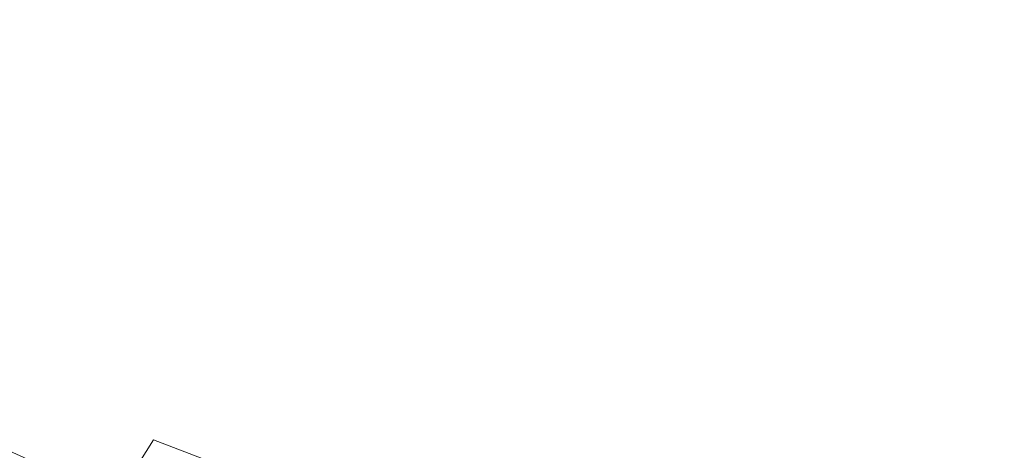
# Model space of a CAD drawing. Extents: x -295 to 295, y -380 to 0.
# Drawn here: x -132 to -72, y -306 to -280 of the extents above; entities that cross this region are included whole.
import ezdxf

# ---------------------------------------------------------------- set-up
doc = ezdxf.new("R2010")
doc.units = 0
doc.header["$LTSCALE"] = 500
doc.header["$MEASUREMENT"] = 0
doc.layers.add('CERAMIKA', color=253, linetype='Continuous')

msp = doc.modelspace()

# ---------------------------------------------------------------- linework, layer by layer
at = {"layer": 'CERAMIKA', "lineweight": 0}
for points, invisible_edges in [([(-101.166, -276.919, 74.334), (-89.559, -279.829, 73.475), (-88.514, -271.906, 70.308), (-99.994, -269.284, 71.163)], 15), ([(-113.775, -280.381, 78.848), (-112.234, -273.734, 75.353), (-122.696, -270.317, 76.505), (-124.402, -276.611, 79.973)], 15), ([(-125.274, -273.382, 44.514), (-122.273, -271.766, 42.918), (-117.693, -279.457, 44.504), (-120.653, -281.256, 46.201)], 15), ([(-107.451, -272.994, 38.823), (-105.393, -271.628, 37.705), (-100.058, -278.266, 38.823), (-102.182, -279.847, 40.066)], 15), ([(-89.559, -279.829, 73.475), (-77.484, -282.44, 72.767), (-76.574, -274.262, 69.614), (-88.514, -271.906, 70.308)], 15), ([(-126.37, -282.3, 83.738), (-124.402, -276.611, 79.973), (-134.356, -272.596, 81.174), (-136.552, -277.893, 84.897)], 15), ([(-128.423, -275.055, 46.217), (-125.274, -273.382, 44.514), (-120.653, -281.256, 46.201), (-123.731, -283.1, 47.998)], 15), ([(-109.731, -274.473, 40.067), (-107.451, -272.994, 38.823), (-102.182, -279.847, 40.066), (-104.493, -281.535, 41.43)], 15), ([(-102.543, -283.875, 77.836), (-101.166, -276.919, 74.334), (-112.234, -273.734, 75.353), (-113.775, -280.381, 78.848)], 15), ([(-112.212, -276.052, 41.432), (-109.731, -274.473, 40.067), (-104.493, -281.535, 41.43), (-106.973, -283.314, 42.908)], 15), ([(-87.54, -278.932, 35.848), (-88.905, -280.211, 36.719), (-96.447, -275.477, 36.719), (-94.967, -274.277, 35.848)], 15), ([(-77.484, -282.44, 72.767), (-65.005, -284.721, 72.198), (-64.239, -276.326, 69.065), (-76.574, -274.262, 69.614)], 15), ([(-131.697, -276.77, 48.024), (-128.423, -275.055, 46.217), (-123.731, -283.1, 47.998), (-126.907, -284.976, 49.889)], 15), ([(-76.303, -279.041, 33.211), (-76.955, -279.916, 33.775), (-84.483, -275.821, 33.775), (-83.767, -275.002, 33.211)], 15), ([(-88.905, -280.211, 36.719), (-90.467, -281.623, 37.705), (-98.14, -276.804, 37.705), (-96.447, -275.477, 36.719)], 15), ([(-76.955, -279.916, 33.775), (-77.738, -280.9, 34.392), (-85.341, -276.744, 34.392), (-84.483, -275.821, 33.775)], 15), ([(-114.873, -277.718, 42.913), (-112.212, -276.052, 41.432), (-106.973, -283.314, 42.908), (-109.601, -285.169, 44.494)], 15), ([(-67.356, -280.524, 31.677), (-75.009, -276.989, 31.677), (-74.761, -276.472, 31.166), (-67.133, -279.969, 31.166)], 15), ([(-67.133, -279.969, 31.166), (-74.761, -276.472, 31.166), (-74.582, -276.024, 30.631), (-66.973, -279.486, 30.631)], 14), ([(-131.697, -276.77, 48.024), (-126.907, -284.976, 49.889), (-135.077, -278.517, 49.93), (-131.697, -276.77, 48.024)], 15), ([(-115.532, -286.408, 82.636), (-113.775, -280.381, 78.848), (-124.402, -276.611, 79.973), (-126.37, -282.3, 83.738)], 15), ([(-102.543, -283.875, 77.836), (-90.77, -287.06, 76.972), (-89.559, -279.829, 73.475), (-101.166, -276.919, 74.334)], 15), ([(-100.058, -278.266, 38.823), (-98.14, -276.804, 37.705), (-92.236, -283.177, 38.823), (-94.195, -284.856, 40.066)], 15), ([(-90.467, -281.623, 37.705), (-92.236, -283.177, 38.823), (-98.14, -276.804, 37.705), (-90.467, -281.623, 37.705)], 15), ([(-77.738, -280.9, 34.392), (-78.664, -281.999, 35.078), (-86.356, -277.779, 35.078), (-85.341, -276.744, 34.392)], 15), ([(-67.655, -281.161, 32.177), (-75.342, -277.585, 32.177), (-75.009, -276.989, 31.677), (-67.356, -280.524, 31.677)], 15), ([(-117.693, -279.457, 44.504), (-114.873, -277.718, 42.913), (-109.601, -285.169, 44.494), (-112.358, -287.086, 46.184)], 15), ([(-78.664, -281.999, 35.078), (-79.743, -283.222, 35.848), (-87.54, -278.932, 35.848), (-86.356, -277.779, 35.078)], 15), ([(-67.655, -281.161, 32.177), (-68.039, -281.888, 32.683), (-75.769, -278.267, 32.683), (-75.342, -277.585, 32.177)], 15), ([(-128.551, -287.437, 87.764), (-126.37, -282.3, 83.738), (-136.552, -277.893, 84.897), (-138.997, -282.662, 88.892)], 15), ([(-102.182, -279.847, 40.066), (-100.058, -278.266, 38.823), (-94.195, -284.856, 40.066), (-96.328, -286.646, 41.428)], 15), ([(-68.039, -281.888, 32.683), (-68.519, -282.712, 33.211), (-76.303, -279.041, 33.211), (-75.769, -278.267, 32.683)], 15), ([(-126.907, -284.976, 49.889), (-130.16, -286.869, 51.87), (-138.537, -280.28, 51.928), (-135.077, -278.517, 49.93)], 15), ([(-79.743, -283.222, 35.848), (-80.989, -284.577, 36.719), (-88.905, -280.211, 36.719), (-87.54, -278.932, 35.848)], 15), ([(-120.653, -281.256, 46.201), (-117.693, -279.457, 44.504), (-112.358, -287.086, 46.184), (-115.227, -289.052, 47.97)], 15), ([(-68.519, -282.712, 33.211), (-69.107, -283.64, 33.775), (-76.955, -279.916, 33.775), (-76.303, -279.041, 33.211)], 15), ([(-104.493, -281.535, 41.43), (-102.182, -279.847, 40.066), (-96.328, -286.646, 41.428), (-98.616, -288.53, 42.903)], 15), ([(-90.77, -287.06, 76.972), (-78.524, -289.911, 76.247), (-77.484, -282.44, 72.767), (-89.559, -279.829, 73.475)], 15), ([(-69.107, -283.64, 33.775), (-69.81, -284.681, 34.392), (-77.738, -280.9, 34.392), (-76.955, -279.916, 33.775)], 15), ([(-130.16, -286.869, 51.87), (-133.471, -288.768, 53.936), (-142.059, -282.048, 54.014), (-138.537, -280.28, 51.928)], 15), ([(-104.097, -290.195, 81.629), (-102.543, -283.875, 77.836), (-113.775, -280.381, 78.848), (-115.532, -286.408, 82.636)], 15), ([(-80.989, -284.577, 36.719), (-82.412, -286.07, 37.705), (-90.467, -281.623, 37.705), (-88.905, -280.211, 36.719)], 15), ([(-123.731, -283.1, 47.998), (-120.653, -281.256, 46.201), (-115.227, -289.052, 47.97), (-118.186, -291.05, 49.847)], 15), ([(-69.81, -284.681, 34.392), (-70.642, -285.841, 35.078), (-78.664, -281.999, 35.078), (-77.738, -280.9, 34.392)], 15), ([(-106.973, -283.314, 42.908), (-104.493, -281.535, 41.43), (-98.616, -288.53, 42.903), (-101.04, -290.496, 44.484)], 15), ([(-92.236, -283.177, 38.823), (-90.467, -281.623, 37.705), (-84.026, -287.71, 38.823), (-85.812, -289.48, 40.065)], 15), ([(-82.412, -286.07, 37.705), (-84.026, -287.71, 38.823), (-90.467, -281.623, 37.705), (-82.412, -286.07, 37.705)], 15), ([(-70.642, -285.841, 35.078), (-71.613, -287.131, 35.848), (-79.743, -283.222, 35.848), (-78.664, -281.999, 35.078)], 15), ([(-117.467, -291.862, 86.676), (-115.532, -286.408, 82.636), (-126.37, -282.3, 83.738), (-128.551, -287.437, 87.764)], 15), ([(-78.524, -289.911, 76.247), (-65.873, -292.399, 75.656), (-65.005, -284.721, 72.198), (-77.484, -282.44, 72.767)], 15), ([(-130.893, -292.069, 92.01), (-128.551, -287.437, 87.764), (-138.997, -282.662, 88.892), (-141.619, -286.964, 93.123)], 15), ([(-123.731, -283.1, 47.998), (-118.186, -291.05, 49.847), (-126.907, -284.976, 49.889), (-123.731, -283.1, 47.998)], 15), ([(-94.195, -284.856, 40.066), (-92.236, -283.177, 38.823), (-85.812, -289.48, 40.065), (-87.757, -291.364, 41.426)], 15), ([(-71.613, -287.131, 35.848), (-72.734, -288.555, 36.719), (-80.989, -284.577, 36.719), (-79.743, -283.222, 35.848)], 15), ([(-109.601, -285.169, 44.494), (-106.973, -283.314, 42.908), (-101.04, -290.496, 44.484), (-103.585, -292.525, 46.166)], 15), ([(-104.097, -290.195, 81.629), (-92.124, -293.641, 80.756), (-90.77, -287.06, 76.972), (-102.543, -283.875, 77.836)], 15), ([(-118.186, -291.05, 49.847), (-121.218, -293.067, 51.811), (-130.16, -286.869, 51.87), (-126.907, -284.976, 49.889)], 15), ([(-96.328, -286.646, 41.428), (-94.195, -284.856, 40.066), (-87.757, -291.364, 41.426), (-89.843, -293.348, 42.898)], 15), ([(-72.734, -288.555, 36.719), (-74.014, -290.124, 37.705), (-82.412, -286.07, 37.705), (-80.989, -284.577, 36.719)], 15), ([(-112.358, -287.086, 46.184), (-109.601, -285.169, 44.494), (-103.585, -292.525, 46.166), (-106.231, -294.603, 47.943)], 15), ([(-84.026, -287.71, 38.823), (-82.412, -286.07, 37.705), (-75.465, -291.844, 38.823), (-77.072, -293.698, 40.065)], 15), ([(-74.014, -290.124, 37.705), (-75.465, -291.844, 38.823), (-82.412, -286.07, 37.705), (-74.014, -290.124, 37.705)], 15), ([(-105.799, -295.926, 85.67), (-104.097, -290.195, 81.629), (-115.532, -286.408, 82.636), (-117.467, -291.862, 86.676)], 15), ([(-98.616, -288.53, 42.903), (-96.328, -286.646, 41.428), (-89.843, -293.348, 42.898), (-92.054, -295.415, 44.474)], 15), ([(-133.352, -296.243, 96.442), (-130.893, -292.069, 92.01), (-141.619, -286.964, 93.123), (-144.364, -290.844, 97.551)], 15), ([(-121.218, -293.067, 51.811), (-124.303, -295.088, 53.854), (-133.471, -288.768, 53.936), (-130.16, -286.869, 51.87)], 15), ([(-119.544, -296.787, 90.929), (-117.467, -291.862, 86.676), (-128.551, -287.437, 87.764), (-130.893, -292.069, 92.01)], 15), ([(-115.227, -289.052, 47.97), (-112.358, -287.086, 46.184), (-106.231, -294.603, 47.943), (-108.962, -296.717, 49.806)], 15), ([(-92.124, -293.641, 80.756), (-79.678, -296.718, 80.012), (-78.524, -289.911, 76.247), (-90.77, -287.06, 76.972)], 15), ([(-64.178, -292.129, 36.719), (-65.31, -293.766, 37.705), (-72.734, -288.555, 36.719), (-71.613, -287.131, 35.848)], 15), ([(-85.812, -289.48, 40.065), (-84.026, -287.71, 38.823), (-77.072, -293.698, 40.065), (-78.82, -295.671, 41.424)], 15), ([(-101.04, -290.496, 44.484), (-98.616, -288.53, 42.903), (-92.054, -295.415, 44.474), (-94.375, -297.547, 46.149)], 15), ([(-74.014, -290.124, 37.705), (-72.734, -288.555, 36.719), (-65.31, -293.766, 37.705), (-74.014, -290.124, 37.705)], 15), ([(-124.303, -295.088, 53.854), (-127.421, -297.099, 55.971), (-136.817, -290.658, 56.08), (-133.471, -288.768, 53.936)], 15), ([(-115.227, -289.052, 47.97), (-108.962, -296.717, 49.806), (-118.186, -291.05, 49.847), (-115.227, -289.052, 47.97)], 15), ([(-87.757, -291.364, 41.426), (-85.812, -289.48, 40.065), (-78.82, -295.671, 41.424), (-80.696, -297.745, 42.894)], 15), ([(-105.799, -295.926, 85.67), (-93.597, -299.616, 84.783), (-92.124, -293.641, 80.756), (-104.097, -290.195, 81.629)], 15), ([(-79.678, -296.718, 80.012), (-66.829, -299.4, 79.394), (-65.873, -292.399, 75.656), (-78.524, -289.911, 76.247)], 15), ([(-75.465, -291.844, 38.823), (-74.014, -290.124, 37.705), (-65.31, -293.766, 37.705), (-66.593, -295.56, 38.823)], 15), ([(-127.421, -297.099, 55.971), (-130.553, -299.085, 58.156), (-140.179, -292.523, 58.298), (-136.817, -290.658, 56.08)], 15), ([(-108.962, -296.717, 49.806), (-111.759, -298.848, 51.751), (-121.218, -293.067, 51.811), (-118.186, -291.05, 49.847)], 15), ([(-103.585, -292.525, 46.166), (-101.04, -290.496, 44.484), (-94.375, -297.547, 46.149), (-96.788, -299.732, 47.915)], 15), ([(-89.843, -293.348, 42.898), (-87.757, -291.364, 41.426), (-80.696, -297.745, 42.894), (-82.685, -299.905, 44.466)], 15), ([(-121.724, -301.231, 95.355), (-119.544, -296.787, 90.929), (-130.893, -292.069, 92.01), (-133.352, -296.243, 96.442)], 15), ([(-107.62, -301.11, 89.918), (-105.799, -295.926, 85.67), (-117.467, -291.862, 86.676), (-119.544, -296.787, 90.929)], 15), ([(-77.072, -293.698, 40.065), (-75.465, -291.844, 38.823), (-66.593, -295.56, 38.823), (-68.013, -297.491, 40.064)], 15), ([(-130.553, -299.085, 58.156), (-133.681, -301.032, 60.405), (-143.536, -294.353, 60.584), (-140.179, -292.523, 58.298)], 15), ([(-106.231, -294.603, 47.943), (-103.585, -292.525, 46.166), (-96.788, -299.732, 47.915), (-99.278, -301.952, 49.765)], 15), ([(-111.759, -298.848, 51.751), (-114.604, -300.984, 53.772), (-124.303, -295.088, 53.854), (-121.218, -293.067, 51.811)], 15), ([(-92.054, -295.415, 44.474), (-89.843, -293.348, 42.898), (-82.685, -299.905, 44.466), (-84.771, -302.134, 46.133)], 15), ([(-93.597, -299.616, 84.783), (-80.93, -302.906, 84.016), (-79.678, -296.718, 80.012), (-92.124, -293.641, 80.756)], 15), ([(-78.82, -295.671, 41.424), (-77.072, -293.698, 40.065), (-68.013, -297.491, 40.064), (-69.559, -299.544, 41.423)], 15), ([(-106.231, -294.603, 47.943), (-99.278, -301.952, 49.765), (-108.962, -296.717, 49.806), (-106.231, -294.603, 47.943)], 15), ([(-114.604, -300.984, 53.772), (-117.48, -303.11, 55.862), (-127.421, -297.099, 55.971), (-124.303, -295.088, 53.854)], 15), ([(-94.375, -297.547, 46.149), (-92.054, -295.415, 44.474), (-84.771, -302.134, 46.133), (-86.941, -304.416, 47.888)], 15), ([(-80.696, -297.745, 42.894), (-78.82, -295.671, 41.424), (-69.559, -299.544, 41.423), (-71.217, -301.702, 42.889)], 15), ([(-123.971, -305.238, 99.915), (-121.724, -301.231, 95.355), (-133.352, -296.243, 96.442), (-135.882, -300.009, 101.017)], 15), ([(-107.62, -301.11, 89.918), (-95.17, -305.03, 89.012), (-93.597, -299.616, 84.783), (-105.799, -295.926, 85.67)], 15), ([(-109.53, -305.793, 94.33), (-107.62, -301.11, 89.918), (-119.544, -296.787, 90.929), (-121.724, -301.231, 95.355)], 15), ([(-99.278, -301.952, 49.765), (-101.828, -304.191, 51.692), (-111.759, -298.848, 51.751), (-108.962, -296.717, 49.806)], 15), ([(-80.93, -302.906, 84.016), (-67.862, -305.767, 83.367), (-66.829, -299.4, 79.394), (-79.678, -296.718, 80.012)], 15), ([(-117.48, -303.11, 55.862), (-120.371, -305.208, 58.015), (-130.553, -299.085, 58.156), (-127.421, -297.099, 55.971)], 15), ([(-96.788, -299.732, 47.915), (-94.375, -297.547, 46.149), (-86.941, -304.416, 47.888), (-89.18, -306.733, 49.725)], 15), ([(-82.685, -299.905, 44.466), (-80.696, -297.745, 42.894), (-71.217, -301.702, 42.889), (-72.974, -303.947, 44.456)], 15), ([(-101.828, -304.191, 51.692), (-104.423, -306.433, 53.691), (-114.604, -300.984, 53.772), (-111.759, -298.848, 51.751)], 15), ([(-120.371, -305.208, 58.015), (-123.256, -307.264, 60.224), (-133.681, -301.032, 60.405), (-130.553, -299.085, 58.156)], 15), ([(-126.248, -308.856, 104.566), (-123.971, -305.238, 99.915), (-135.882, -300.009, 101.017), (-138.436, -303.411, 105.7)], 14), ([(-96.788, -299.732, 47.915), (-89.18, -306.733, 49.725), (-99.278, -301.952, 49.765), (-96.788, -299.732, 47.915)], 15), ([(-95.17, -305.03, 89.012), (-82.261, -308.517, 88.215), (-80.93, -302.906, 84.016), (-93.597, -299.616, 84.783)], 15), ([(-84.771, -302.134, 46.133), (-82.685, -299.905, 44.466), (-72.974, -303.947, 44.456), (-74.818, -306.263, 46.116)], 15), ([(-123.256, -307.264, 60.224), (-126.119, -309.263, 62.484), (-136.784, -302.925, 62.71), (-133.681, -301.032, 60.405)], 15), ([(-111.501, -310.019, 98.864), (-109.53, -305.793, 94.33), (-121.724, -301.231, 95.355), (-123.971, -305.238, 99.915)], 7), ([(-104.423, -306.433, 53.691), (-107.046, -308.663, 55.754), (-117.48, -303.11, 55.862), (-114.604, -300.984, 53.772)], 15), ([(-109.53, -305.793, 94.33), (-96.819, -309.923, 93.397), (-95.17, -305.03, 89.012), (-107.62, -301.11, 89.918)], 15), ([(-72.974, -303.947, 44.456), (-71.217, -301.702, 42.889), (-61.446, -305.196, 42.885), (-62.966, -307.518, 44.448)], 15), ([(-89.18, -306.733, 49.725), (-91.473, -309.07, 51.635), (-101.828, -304.191, 51.692), (-99.278, -301.952, 49.765)], 15), ([(-86.941, -304.416, 47.888), (-84.771, -302.134, 46.133), (-74.818, -306.263, 46.116), (-76.737, -308.632, 47.863)], 15), ([(-126.119, -309.263, 62.484), (-128.943, -311.19, 64.789), (-139.845, -304.75, 65.066), (-136.784, -302.925, 62.71)], 15), ([(-82.261, -308.517, 88.215), (-68.959, -311.543, 87.532), (-67.862, -305.767, 83.367), (-80.93, -302.906, 84.016)], 15), ([(-126.248, -308.856, 104.566), (-138.436, -303.411, 105.7), (-140.971, -306.495, 110.45), (-128.517, -312.129, 109.271)], 14), ([(-107.046, -308.663, 55.754), (-109.681, -310.865, 57.875), (-120.371, -305.208, 58.015), (-117.48, -303.11, 55.862)], 15), ([(-91.473, -309.07, 51.635), (-93.807, -311.41, 53.613), (-104.423, -306.433, 53.691), (-101.828, -304.191, 51.692)], 15), ([(-74.818, -306.263, 46.116), (-72.974, -303.947, 44.456), (-62.966, -307.518, 44.448), (-64.56, -309.911, 46.102)], 15), ([(-128.943, -311.19, 64.789), (-131.71, -313.03, 67.131), (-142.844, -306.492, 67.468), (-139.845, -304.75, 65.066)], 15), ([(-89.18, -306.733, 49.725), (-86.941, -304.416, 47.888), (-76.737, -308.632, 47.863), (-78.716, -311.038, 49.686)], 15), ([(-113.503, -313.833, 103.48), (-111.501, -310.019, 98.864), (-123.971, -305.238, 99.915), (-126.248, -308.856, 104.566)], 15), ([(-109.681, -310.865, 57.875), (-112.313, -313.022, 60.046), (-123.256, -307.264, 60.224), (-120.371, -305.208, 58.015)], 15), ([(-96.819, -309.923, 93.397), (-83.657, -313.591, 92.566), (-82.261, -308.517, 88.215), (-95.17, -305.03, 89.012)], 15), ([(-111.501, -310.019, 98.864), (-98.523, -314.341, 97.898), (-96.819, -309.923, 93.397), (-109.53, -305.793, 94.33)], 15)]:
    msp.add_3dface(points, dxfattribs=dict(at, invisible_edges=invisible_edges))

doc.saveas('drawing.dxf')
